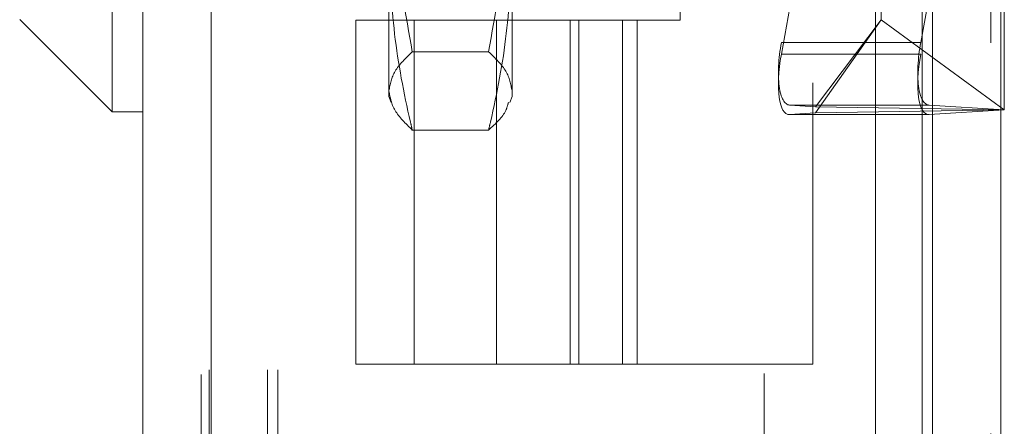
# Model space of a CAD drawing. Units: inches. Extents: x 0 to 23.4, y 0 to 16.5.
# Drawn here: x 11.8 to 12, y 10.1 to 10.2 of the extents above; entities that cross this region are included whole.
import ezdxf

# ---------------------------------------------------------------- set-up
doc = ezdxf.new("R2010")
doc.units = ezdxf.units.IN
doc.header["$MEASUREMENT"] = 0
doc.linetypes.add('HIDDEN', pattern=[0.075, 0.05, -0.025])

msp = doc.modelspace()

# ---------------------------------------------------------------- linework, layer by layer
at = {"color": 7, "linetype": 'Continuous', "lineweight": 15}
for p, q in [((11.99853, 10.93009), (11.99853, 4.95997)), ((12.01607, 10.93009), (12.01607, 4.95997)), ((11.79646, 4.97507), (11.79646, 10.91499)), ((11.814, 10.91476), (11.814, 4.9753)), ((11.984, 10.91476), (11.984, 4.9753)), ((11.78859, 10.36277), (11.78859, 10.14229)), ((11.76496, 10.16592), (11.78859, 10.14229)), ((11.78859, 10.14229), (11.79646, 10.14229))]:
    msp.add_line(p, q, dxfattribs=at)
at = {"color": 7, "linetype": 'HIDDEN', "lineweight": 0}
for p, q in [((12.01347, 4.95997), (12.01347, 10.93009)), ((12.01607, 10.93009), (12.01607, 4.95997)), ((11.8114, 4.97507), (11.8114, 10.91499)), ((11.814, 10.91476), (11.814, 4.9753)), ((11.95546, 4.9753), (11.95546, 10.91476)), ((11.81347, 5.17628), (11.81347, 10.71378)), ((11.82841, 5.17628), (11.82841, 10.71378)), ((11.83101, 5.17628), (11.83101, 10.71378)), ((11.99593, 5.17628), (11.99593, 10.71378)), ((11.96796, 10.54973), (11.96796, 10.07773)), ((11.93396, 10.46173), (11.93396, 10.16573)), ((11.98533, 10.30064), (11.95988, 10.16008)), ((11.95988, 10.15702), (11.98533, 10.29758)), ((11.99554, 10.16008), (12.01693, 10.27817)), ((12.01693, 10.27511), (11.99554, 10.15702)), ((11.98544, 10.16585), (11.98544, 10.18811)), ((11.85945, 10.14623), (11.85945, 10.18505)), ((11.89095, 10.18505), (11.89095, 10.14623)), ((12.01693, 10.18706), (12.01693, 10.14281)), ((11.85096, 10.16573), (11.92296, 10.16573)), ((11.85096, 10.16573), (11.85096, 10.07773)), ((11.8659, 10.16573), (11.8659, 10.07773)), ((11.88696, 10.16573), (11.88696, 10.07773)), ((11.90583, 10.16573), (11.90583, 10.07773)), ((11.90802, 10.07773), (11.90802, 10.16573)), ((11.91921, 10.16573), (11.91921, 10.07773)), ((11.93396, 10.16573), (11.92296, 10.16573)), ((11.92296, 10.07773), (11.92296, 10.16573)), ((11.96858, 10.14361), (11.98544, 10.16585)), ((11.96858, 10.14201), (11.98544, 10.16585)), ((12.01693, 10.14281), (11.98544, 10.16585)), ((11.99554, 10.16008), (11.95988, 10.16008)), ((11.88496, 10.15769), (11.86544, 10.15769)), ((11.99554, 10.15702), (11.95988, 10.15702)), ((11.85945, 10.14623), (11.86002, 10.14466)), ((11.89038, 10.14466), (11.89095, 10.14623)), ((11.99767, 10.14402), (11.962, 10.14402)), ((11.962, 10.14402), (11.96858, 10.14361)), ((11.96858, 10.14201), (11.962, 10.14159)), ((11.96858, 10.14361), (12.01693, 10.14281)), ((12.01693, 10.14281), (11.96858, 10.14201)), ((12.01693, 10.14281), (11.99767, 10.14402)), ((11.99767, 10.14159), (12.01693, 10.14281)), ((11.99767, 10.14159), (11.962, 10.14159)), ((11.88496, 10.13763), (11.86544, 10.13763)), ((11.92296, 10.07773), (11.85096, 10.07773)), ((11.92296, 10.07773), (11.96796, 10.07773))]:
    msp.add_line(p, q, dxfattribs=at)
at = {"color": 8, "linetype": 'Continuous', "lineweight": 15}
msp.add_line((11.99593, 10.18901), (11.99593, 8.0383), dxfattribs=at)
at = {"color": 7, "linetype": 'HIDDEN', "lineweight": 0}
for centre, major_axis, ratio, start_param, end_param in [((11.96485, 10.15977), (0.00305, 0.01572), 0.308811, 1.610668, 3.181465), ((12.00052, 10.15977), (0.00305, 0.01572), 0.308811, 1.610668, 3.181465), ((11.96485, 10.15734), (0.00325, 0.01572), 0.300424, 1.652744, 3.22354), ((12.00052, 10.15734), (0.00325, 0.01572), 0.300424, 1.652744, 3.22354)]:
    msp.add_ellipse(centre, major_axis=major_axis, ratio=ratio, start_param=start_param, end_param=end_param, dxfattribs=at)
for points, knots in [([(11.85945, 10.21514), (11.85975, 10.20554), (11.86034, 10.18626), (11.86373, 10.16724), (11.86544, 10.15769)], [0, 0, 0, 0, 0.497781, 1, 1, 1, 1]), ([(11.88496, 10.15769), (11.88665, 10.16716), (11.89005, 10.18619), (11.89065, 10.20546), (11.89095, 10.21514)], [0, 0, 0, 0, 0.498113, 1, 1, 1, 1]), ([(11.86544, 10.13763), (11.86528, 10.13831), (11.86338, 10.14645), (11.86033, 10.16221), (11.85975, 10.17742), (11.85945, 10.18505)], [0, 0, 0, 0, 0.043676, 0.520138, 1, 1, 1, 1]), ([(11.89095, 10.18505), (11.89066, 10.17748), (11.89007, 10.16227), (11.88703, 10.14651), (11.88512, 10.13831), (11.88496, 10.13763)], [0, 0, 0, 0, 0.476186, 0.956324, 1, 1, 1, 1]), ([(11.86544, 10.15769), (11.86375, 10.15603), (11.86035, 10.15271), (11.85975, 10.14935), (11.85945, 10.14766)], [0, 0, 0, 0, 0.498113, 1, 1, 1, 1]), ([(11.89095, 10.14766), (11.89065, 10.14933), (11.89006, 10.1527), (11.88667, 10.15602), (11.88496, 10.15769)], [0, 0, 0, 0, 0.497781, 1, 1, 1, 1]), ([(11.85945, 10.14766), (11.85975, 10.14598), (11.86034, 10.14262), (11.86373, 10.1393), (11.86544, 10.13763)], [0, 0, 0, 0, 0.497781, 1, 1, 1, 1]), ([(11.88496, 10.13763), (11.88675, 10.13928), (11.8893, 10.14165), (11.88986, 10.14405), (11.89003, 10.14478)], [0, 0, 0, 0, 0.6973208, 1, 1, 1, 1])]:
    msp.add_open_spline(points, degree=3, knots=knots, dxfattribs=at)

doc.saveas('drawing.dxf')
